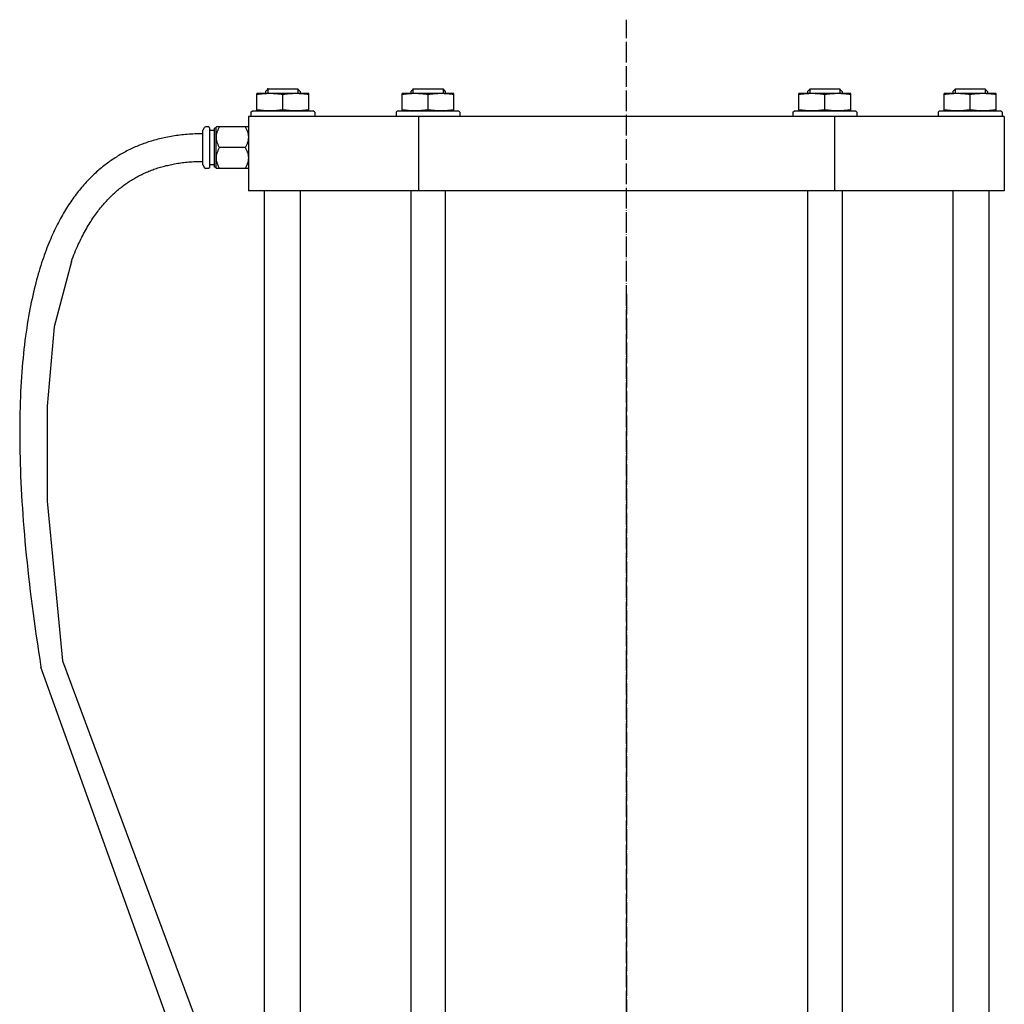
# Model space of a CAD drawing. Units: inches. Extents: x -23949 to -3329, y -683 to 6596.
# Drawn here: x -13729 to -13159, y 4274 to 4844 of the extents above; entities that cross this region are included whole.
import ezdxf

# ---------------------------------------------------------------- set-up
doc = ezdxf.new("R2010")
doc.units = ezdxf.units.IN
doc.linetypes.add('DOT_CENTER', pattern=[14, 12, -1, 0, -1])
doc.layers.add('1', color=7, linetype='Continuous')
doc.layers.add('St_edov__zna_ka__JMA_', color=7, linetype='Continuous')

# ---------------------------------------------------------------- blocks, each defined once
blk = doc.blocks.new('FESTO_DLP400', base_point=(-22739.21, -408.78))
at = {"color": 7, "linetype": 'Continuous'}
for p, q in [((-13591.83, 4791.44), (-13591.83, 4801.43)), ((-13591.82, 4801.43), (-13591.83, 4801.43)), ((-13561.85, 4801.43), (-13591.82, 4801.43)), ((-13585.33, 4804.13), (-13586.83, 4802.63)), ((-13586.83, 4802.63), (-13586.83, 4801.43)), ((-13585.58, 4804.13), (-13568.08, 4804.13)), ((-13576.83, 4792.06), (-13576.83, 4800.81)), ((-13568.33, 4804.13), (-13566.83, 4802.63)), ((-13566.83, 4802.63), (-13566.83, 4801.43)), ((-13561.85, 4801.43), (-13561.83, 4801.43)), ((-13561.83, 4791.44), (-13561.83, 4801.43)), ((-13507.65, 4791.44), (-13507.65, 4801.43)), ((-13507.63, 4801.43), (-13507.65, 4801.43)), ((-13477.66, 4801.43), (-13507.63, 4801.43)), ((-13501.15, 4804.13), (-13502.65, 4802.63)), ((-13502.65, 4802.63), (-13502.65, 4801.43)), ((-13501.4, 4804.13), (-13483.9, 4804.13)), ((-13492.65, 4792.06), (-13492.65, 4800.81)), ((-13484.15, 4804.13), (-13482.65, 4802.63)), ((-13482.65, 4802.63), (-13482.65, 4801.43)), ((-13477.66, 4801.43), (-13477.65, 4801.43)), ((-13477.65, 4791.44), (-13477.65, 4801.43)), ((-13277.65, 4791.44), (-13277.65, 4801.43)), ((-13277.63, 4801.43), (-13277.65, 4801.43)), ((-13247.66, 4801.43), (-13277.63, 4801.43)), ((-13271.15, 4804.13), (-13272.65, 4802.63)), ((-13272.65, 4802.63), (-13272.65, 4801.43)), ((-13271.4, 4804.13), (-13253.9, 4804.13)), ((-13262.65, 4792.06), (-13262.65, 4800.81)), ((-13254.15, 4804.13), (-13252.65, 4802.63)), ((-13252.65, 4802.63), (-13252.65, 4801.43)), ((-13247.66, 4801.43), (-13247.65, 4801.43)), ((-13247.65, 4791.44), (-13247.65, 4801.43)), ((-13193.46, 4791.44), (-13193.46, 4801.43)), ((-13193.45, 4801.43), (-13193.46, 4801.43)), ((-13163.48, 4801.43), (-13193.45, 4801.43)), ((-13186.96, 4804.13), (-13188.46, 4802.63)), ((-13188.46, 4802.63), (-13188.46, 4801.43)), ((-13187.21, 4804.13), (-13169.71, 4804.13)), ((-13178.46, 4792.06), (-13178.46, 4800.81)), ((-13169.96, 4804.13), (-13168.46, 4802.63)), ((-13168.46, 4802.63), (-13168.46, 4801.43)), ((-13163.48, 4801.43), (-13163.46, 4801.43)), ((-13163.46, 4791.44), (-13163.46, 4801.43)), ((-13595.33, 4790.6), (-13594.5, 4791.43)), ((-13595.33, 4790.6), (-13595.33, 4788.13)), ((-13594.5, 4791.43), (-13559.16, 4791.43)), ((-13591.83, 4791.44), (-13591.82, 4791.43)), ((-13561.83, 4791.44), (-13561.85, 4791.43)), ((-13558.33, 4790.6), (-13559.16, 4791.43)), ((-13558.33, 4790.6), (-13558.33, 4788.13)), ((-13511.15, 4790.6), (-13510.32, 4791.43)), ((-13511.15, 4790.6), (-13511.15, 4788.13)), ((-13510.32, 4791.43), (-13474.98, 4791.43)), ((-13507.65, 4791.44), (-13507.63, 4791.43)), ((-13477.65, 4791.44), (-13477.66, 4791.43)), ((-13474.15, 4790.6), (-13474.98, 4791.43)), ((-13474.15, 4790.6), (-13474.15, 4788.13)), ((-13281.15, 4790.6), (-13280.32, 4791.43)), ((-13281.15, 4790.6), (-13281.15, 4788.13)), ((-13280.32, 4791.43), (-13244.98, 4791.43)), ((-13277.65, 4791.44), (-13277.63, 4791.43)), ((-13247.65, 4791.44), (-13247.66, 4791.43)), ((-13244.15, 4790.6), (-13244.98, 4791.43)), ((-13244.15, 4790.6), (-13244.15, 4788.13)), ((-13196.96, 4790.6), (-13196.13, 4791.43)), ((-13196.96, 4790.6), (-13196.96, 4788.13)), ((-13196.13, 4791.43), (-13160.79, 4791.43)), ((-13193.46, 4791.44), (-13193.45, 4791.43)), ((-13163.46, 4791.44), (-13163.48, 4791.43)), ((-13159.96, 4790.6), (-13160.79, 4791.43)), ((-13159.96, 4790.6), (-13159.96, 4788.13)), ((-13596.65, 4788.13), (-13596.65, 4745.13)), ((-13158.65, 4788.13), (-13596.65, 4788.13)), ((-13498.23, 4788.13), (-13498.23, 4745.13)), ((-13257.07, 4788.13), (-13257.07, 4745.13)), ((-13158.65, 4788.13), (-13158.65, 4745.13)), ((-13623.15, 4780.13), (-13622.14, 4781.88)), ((-13623.15, 4760.13), (-13623.15, 4780.13)), ((-13619.8, 4782.13), (-13621.71, 4782.13)), ((-13619.3, 4781.63), (-13619.3, 4758.63)), ((-13616.42, 4780.03), (-13619.3, 4780.03)), ((-13616.42, 4758.88), (-13616.42, 4781.38)), ((-13615.47, 4781.38), (-13616.42, 4781.38)), ((-13615.47, 4781.99), (-13615.33, 4782.13)), ((-13615.47, 4758.28), (-13615.47, 4781.99)), ((-13596.79, 4782.13), (-13615.33, 4782.13)), ((-13596.65, 4781.99), (-13596.79, 4782.13)), ((-13598.65, 4770.13), (-13613.47, 4770.13)), ((-13623.15, 4760.13), (-13622.14, 4758.38)), ((-13616.42, 4760.23), (-13619.3, 4760.23)), ((-13619.8, 4758.13), (-13621.71, 4758.13)), ((-13615.47, 4758.88), (-13616.42, 4758.88)), ((-13615.47, 4758.28), (-13615.33, 4758.13)), ((-13596.79, 4758.13), (-13615.33, 4758.13)), ((-13596.65, 4758.28), (-13596.79, 4758.13)), ((-13158.65, 4745.13), (-13596.65, 4745.13)), ((-13587.65, 4745.13), (-13587.65, 3637.13)), ((-13566.83, 4745.13), (-13566.83, 3640.13)), ((-13502.65, 4745.13), (-13502.65, 3640.13)), ((-13482.65, 4745.13), (-13482.65, 3640.13)), ((-13272.65, 4745.13), (-13272.65, 3640.13)), ((-13252.65, 4745.13), (-13252.65, 3640.13)), ((-13188.46, 4745.13), (-13188.46, 3640.13)), ((-13167.65, 4745.13), (-13167.65, 3637.13))]:
    blk.add_line(p, q, dxfattribs=at)
at = {"color": 2, "linetype": 'Continuous'}
for p, q in [((-13585.58, 4804.13), (-13585.58, 4801.43)), ((-13568.08, 4804.13), (-13568.08, 4801.43)), ((-13501.4, 4804.13), (-13501.4, 4801.43)), ((-13483.9, 4804.13), (-13483.9, 4801.43)), ((-13271.4, 4804.13), (-13271.4, 4801.43)), ((-13253.9, 4804.13), (-13253.9, 4801.43)), ((-13187.21, 4804.13), (-13187.21, 4801.43)), ((-13169.71, 4804.13), (-13169.71, 4801.43))]:
    blk.add_line(p, q, dxfattribs=at)
at = {"color": 7, "linetype": 'Continuous'}
for points in [[(-13623.15, 4778.13), (-13624.32, 4778.13), (-13625.49, 4778.11), (-13626.65, 4778.08), (-13627.79, 4778.04), (-13628.92, 4777.99), (-13630.04, 4777.93), (-13631.15, 4777.86), (-13632.25, 4777.78), (-13633.33, 4777.69), (-13634.4, 4777.59), (-13635.46, 4777.48), (-13636.51, 4777.36), (-13637.55, 4777.23), (-13638.58, 4777.09), (-13639.6, 4776.94), (-13640.61, 4776.79), (-13641.61, 4776.62), (-13642.6, 4776.45), (-13643.58, 4776.26), (-13644.55, 4776.07), (-13645.52, 4775.87), (-13646.47, 4775.66), (-13647.42, 4775.44), (-13648.35, 4775.22), (-13649.28, 4774.98), (-13650.2, 4774.74), (-13651.12, 4774.49), (-13652.02, 4774.23), (-13652.92, 4773.96), (-13653.81, 4773.69), (-13654.69, 4773.4), (-13655.57, 4773.11), (-13656.44, 4772.81), (-13657.3, 4772.51), (-13658.16, 4772.19), (-13659.01, 4771.87), (-13659.85, 4771.54), (-13660.69, 4771.2), (-13661.52, 4770.85), (-13662.34, 4770.5), (-13663.16, 4770.13), (-13663.98, 4769.76), (-13664.78, 4769.39), (-13665.59, 4769), (-13666.38, 4768.6), (-13667.17, 4768.2), (-13667.96, 4767.79), (-13668.74, 4767.37), (-13669.51, 4766.95), (-13670.28, 4766.51), (-13671.05, 4766.07), (-13671.81, 4765.62), (-13672.57, 4765.16), (-13673.32, 4764.69), (-13674.07, 4764.22), (-13674.81, 4763.73), (-13675.55, 4763.24), (-13676.28, 4762.74), (-13677.01, 4762.23), (-13677.74, 4761.71), (-13678.46, 4761.18), (-13679.18, 4760.64), (-13679.89, 4760.1), (-13680.61, 4759.54), (-13681.31, 4758.98), (-13682.01, 4758.4), (-13682.71, 4757.82), (-13683.41, 4757.23), (-13684.1, 4756.62), (-13684.79, 4756.01), (-13685.47, 4755.39), (-13686.16, 4754.75), (-13686.83, 4754.11), (-13687.51, 4753.46), (-13688.18, 4752.79), (-13688.85, 4752.12), (-13689.51, 4751.43), (-13690.17, 4750.73), (-13690.83, 4750.02), (-13691.49, 4749.3), (-13692.14, 4748.57), (-13692.79, 4747.82), (-13693.44, 4747.07), (-13694.08, 4746.3), (-13694.72, 4745.51), (-13695.36, 4744.72), (-13695.99, 4743.91), (-13696.62, 4743.09), (-13697.25, 4742.25), (-13697.88, 4741.41), (-13698.5, 4740.54), (-13699.12, 4739.66), (-13699.73, 4738.77), (-13700.35, 4737.87), (-13700.96, 4736.94), (-13701.56, 4736.01), (-13702.17, 4735.05), (-13702.77, 4734.08), (-13703.36, 4733.1), (-13703.96, 4732.09), (-13704.55, 4731.07), (-13705.14, 4730.03), (-13705.72, 4728.97), (-13706.3, 4727.9), (-13706.88, 4726.8), (-13707.46, 4725.69), (-13708.03, 4724.55), (-13708.6, 4723.4), (-13709.16, 4722.22), (-13709.72, 4721.03), (-13710.28, 4719.81), (-13710.83, 4718.57), (-13711.38, 4717.3), (-13711.93, 4716.02), (-13712.47, 4714.71), (-13713, 4713.37), (-13713.54, 4712.02), (-13714.06, 4710.63), (-13714.59, 4709.22), (-13715.1, 4707.78), (-13715.62, 4706.32), (-13716.13, 4704.82), (-13716.63, 4703.3), (-13717.13, 4701.75), (-13717.62, 4700.17), (-13718.11, 4698.55), (-13718.59, 4696.9), (-13719.07, 4695.22), (-13719.53, 4693.51), (-13720, 4691.76), (-13720.45, 4689.98), (-13720.9, 4688.16), (-13721.34, 4686.31), (-13721.77, 4684.42), (-13722.2, 4682.49), (-13722.62, 4680.52), (-13723.03, 4678.51), (-13723.43, 4676.46), (-13723.82, 4674.36), (-13724.2, 4672.22), (-13724.57, 4670.03), (-13724.93, 4667.8), (-13725.28, 4665.52), (-13725.62, 4663.19), (-13725.95, 4660.81), (-13726.27, 4658.38), (-13726.58, 4655.91), (-13726.87, 4653.38), (-13727.14, 4650.81), (-13727.41, 4648.19), (-13727.65, 4645.52), (-13727.89, 4642.81), (-13728.1, 4640.05), (-13728.3, 4637.25), (-13728.49, 4634.41), (-13728.65, 4631.52), (-13728.8, 4628.6), (-13728.93, 4625.63), (-13729.05, 4622.63), (-13729.14, 4619.58), (-13729.22, 4616.49), (-13729.28, 4613.36), (-13729.32, 4610.18), (-13729.34, 4606.97), (-13729.34, 4603.7), (-13729.33, 4600.4), (-13729.29, 4597.06), (-13729.23, 4593.67), (-13729.16, 4590.24), (-13729.06, 4586.76), (-13728.94, 4583.25), (-13728.81, 4579.69), (-13728.65, 4576.08), (-13728.47, 4572.43), (-13728.27, 4568.74), (-13728.05, 4565.01), (-13727.8, 4561.24), (-13727.54, 4557.43), (-13727.25, 4553.57), (-13726.95, 4549.68), (-13726.62, 4545.74), (-13726.27, 4541.77), (-13725.9, 4537.76), (-13725.5, 4533.7), (-13725.09, 4529.62), (-13724.65, 4525.49), (-13724.19, 4521.33), (-13723.71, 4517.14), (-13723.21, 4512.91), (-13722.68, 4508.65), (-13722.14, 4504.36), (-13721.57, 4500.04), (-13720.99, 4495.69), (-13720.38, 4491.31), (-13719.75, 4486.91), (-13719.11, 4482.49), (-13718.44, 4478.04), (-13717.75, 4473.57), (-13717.05, 4469.09)], [(-13699.39, 4704.19), (-13698.9, 4705.49), (-13698.41, 4706.77), (-13697.91, 4708.02), (-13697.41, 4709.25), (-13696.91, 4710.45), (-13696.41, 4711.62), (-13695.9, 4712.77), (-13695.39, 4713.9), (-13694.88, 4715.01), (-13694.36, 4716.09), (-13693.84, 4717.15), (-13693.32, 4718.19), (-13692.8, 4719.21), (-13692.27, 4720.21), (-13691.75, 4721.19), (-13691.22, 4722.15), (-13690.68, 4723.09), (-13690.15, 4724.01), (-13689.61, 4724.92), (-13689.07, 4725.8), (-13688.53, 4726.67), (-13687.99, 4727.53), (-13687.45, 4728.37), (-13686.9, 4729.19), (-13686.35, 4729.99), (-13685.8, 4730.78), (-13685.25, 4731.56), (-13684.7, 4732.32), (-13684.14, 4733.06), (-13683.59, 4733.8), (-13683.03, 4734.51), (-13682.47, 4735.22), (-13681.91, 4735.91), (-13681.34, 4736.59), (-13680.78, 4737.25), (-13680.21, 4737.91), (-13679.64, 4738.55), (-13679.07, 4739.18), (-13678.49, 4739.8), (-13677.92, 4740.41), (-13677.34, 4741), (-13676.76, 4741.59), (-13676.17, 4742.16), (-13675.59, 4742.73), (-13675, 4743.28), (-13674.41, 4743.82), (-13673.82, 4744.36), (-13673.22, 4744.88), (-13672.62, 4745.4), (-13672.02, 4745.9), (-13671.42, 4746.4), (-13670.81, 4746.89), (-13670.2, 4747.37), (-13669.59, 4747.83), (-13668.98, 4748.3), (-13668.36, 4748.75), (-13667.74, 4749.19), (-13667.11, 4749.63), (-13666.48, 4750.06), (-13665.85, 4750.48), (-13665.22, 4750.89), (-13664.58, 4751.29), (-13663.93, 4751.69), (-13663.28, 4752.08), (-13662.63, 4752.46), (-13661.98, 4752.83), (-13661.32, 4753.2), (-13660.65, 4753.56), (-13659.98, 4753.91), (-13659.31, 4754.25), (-13658.63, 4754.59), (-13657.94, 4754.92), (-13657.25, 4755.25), (-13656.56, 4755.56), (-13655.85, 4755.87), (-13655.15, 4756.17), (-13654.43, 4756.47), (-13653.72, 4756.76), (-13652.99, 4757.04), (-13652.26, 4757.31), (-13651.52, 4757.58), (-13650.77, 4757.84), (-13650.02, 4758.1), (-13649.26, 4758.34), (-13648.49, 4758.58), (-13647.72, 4758.82), (-13646.94, 4759.04), (-13646.15, 4759.26), (-13645.35, 4759.47), (-13644.54, 4759.68), (-13643.73, 4759.87), (-13642.91, 4760.06), (-13642.07, 4760.24), (-13641.23, 4760.42), (-13640.38, 4760.59), (-13639.52, 4760.74), (-13638.65, 4760.9), (-13637.77, 4761.04), (-13636.87, 4761.17), (-13635.97, 4761.3), (-13635.06, 4761.42), (-13634.14, 4761.53), (-13633.2, 4761.63), (-13632.25, 4761.72), (-13631.29, 4761.81), (-13630.32, 4761.88), (-13629.33, 4761.95), (-13628.34, 4762), (-13627.32, 4762.05), (-13626.3, 4762.08), (-13625.26, 4762.11), (-13624.21, 4762.13), (-13623.15, 4762.13)]]:
    blk.add_lwpolyline(points, dxfattribs=at)
for centre, start, end in [((-13621.71, 4781.63), 90, 150), ((-13619.8, 4781.63), 0, 90), ((-13621.71, 4758.63), -150, -90), ((-13619.8, 4758.63), -90, 0)]:
    blk.add_arc(centre, 0.5, start, end, dxfattribs=at)
for points in [[(-13576.83, 4800.81), (-13578.7, 4801.07), (-13580.58, 4801.26), (-13582.45, 4801.39), (-13584.33, 4801.43), (-13586.22, 4801.39), (-13588.09, 4801.26), (-13589.97, 4801.07), (-13591.83, 4800.81)], [(-13561.83, 4800.81), (-13563.7, 4801.07), (-13565.58, 4801.26), (-13567.45, 4801.39), (-13569.33, 4801.43), (-13571.22, 4801.39), (-13573.09, 4801.26), (-13574.97, 4801.07), (-13576.83, 4800.81)], [(-13492.65, 4800.81), (-13494.52, 4801.07), (-13496.39, 4801.26), (-13498.27, 4801.39), (-13500.15, 4801.43), (-13502.03, 4801.39), (-13503.91, 4801.26), (-13505.78, 4801.07), (-13507.65, 4800.81)], [(-13477.65, 4800.81), (-13479.52, 4801.07), (-13481.39, 4801.26), (-13483.27, 4801.39), (-13485.15, 4801.43), (-13487.03, 4801.39), (-13488.91, 4801.26), (-13490.78, 4801.07), (-13492.65, 4800.81)], [(-13262.65, 4800.81), (-13264.52, 4801.07), (-13266.39, 4801.26), (-13268.27, 4801.39), (-13270.15, 4801.43), (-13272.03, 4801.39), (-13273.91, 4801.26), (-13275.78, 4801.07), (-13277.65, 4800.81)], [(-13247.65, 4800.81), (-13249.52, 4801.07), (-13251.39, 4801.26), (-13253.27, 4801.39), (-13255.15, 4801.43), (-13257.03, 4801.39), (-13258.91, 4801.26), (-13260.78, 4801.07), (-13262.65, 4800.81)], [(-13178.46, 4800.81), (-13180.33, 4801.07), (-13182.2, 4801.26), (-13184.08, 4801.39), (-13185.96, 4801.43), (-13187.84, 4801.39), (-13189.72, 4801.26), (-13191.6, 4801.07), (-13193.46, 4800.81)], [(-13163.46, 4800.81), (-13165.33, 4801.07), (-13167.2, 4801.26), (-13169.08, 4801.39), (-13170.96, 4801.43), (-13172.84, 4801.39), (-13174.72, 4801.26), (-13176.6, 4801.07), (-13178.46, 4800.81)], [(-13576.83, 4792.06), (-13578.7, 4791.8), (-13580.58, 4791.6), (-13582.45, 4791.48), (-13584.33, 4791.44), (-13586.22, 4791.48), (-13588.09, 4791.6), (-13589.97, 4791.8), (-13591.83, 4792.06)], [(-13561.83, 4792.06), (-13563.7, 4791.8), (-13565.58, 4791.6), (-13567.45, 4791.48), (-13569.33, 4791.44), (-13571.22, 4791.48), (-13573.09, 4791.6), (-13574.97, 4791.8), (-13576.83, 4792.06)], [(-13492.65, 4792.06), (-13494.52, 4791.8), (-13496.39, 4791.6), (-13498.27, 4791.48), (-13500.15, 4791.44), (-13502.03, 4791.48), (-13503.91, 4791.6), (-13505.78, 4791.8), (-13507.65, 4792.06)], [(-13477.65, 4792.06), (-13479.52, 4791.8), (-13481.39, 4791.6), (-13483.27, 4791.48), (-13485.15, 4791.44), (-13487.03, 4791.48), (-13488.91, 4791.6), (-13490.78, 4791.8), (-13492.65, 4792.06)], [(-13262.65, 4792.06), (-13264.52, 4791.8), (-13266.39, 4791.6), (-13268.27, 4791.48), (-13270.15, 4791.44), (-13272.03, 4791.48), (-13273.91, 4791.6), (-13275.78, 4791.8), (-13277.65, 4792.06)], [(-13247.65, 4792.06), (-13249.52, 4791.8), (-13251.39, 4791.6), (-13253.27, 4791.48), (-13255.15, 4791.44), (-13257.03, 4791.48), (-13258.91, 4791.6), (-13260.78, 4791.8), (-13262.65, 4792.06)], [(-13178.46, 4792.06), (-13180.33, 4791.8), (-13182.2, 4791.6), (-13184.08, 4791.48), (-13185.96, 4791.44), (-13187.84, 4791.48), (-13189.72, 4791.6), (-13191.6, 4791.8), (-13193.46, 4792.06)], [(-13163.46, 4792.06), (-13165.33, 4791.8), (-13167.2, 4791.6), (-13169.08, 4791.48), (-13170.96, 4791.44), (-13172.84, 4791.48), (-13174.72, 4791.6), (-13176.6, 4791.8), (-13178.46, 4792.06)], [(-13613.47, 4770.13), (-13613.86, 4770.84), (-13614.22, 4771.56), (-13614.53, 4772.29), (-13614.81, 4773.04), (-13615.03, 4773.8), (-13615.19, 4774.57), (-13615.29, 4775.35), (-13615.33, 4776.13), (-13615.29, 4776.92), (-13615.19, 4777.69), (-13615.03, 4778.47), (-13614.81, 4779.22), (-13614.53, 4779.97), (-13614.22, 4780.7), (-13613.86, 4781.43), (-13613.47, 4782.13)], [(-13598.65, 4782.13), (-13598.26, 4781.43), (-13597.9, 4780.7), (-13597.59, 4779.97), (-13597.31, 4779.22), (-13597.09, 4778.47), (-13596.93, 4777.69), (-13596.83, 4776.92), (-13596.79, 4776.13), (-13596.83, 4775.35), (-13596.93, 4774.57), (-13597.09, 4773.8), (-13597.31, 4773.04), (-13597.59, 4772.29), (-13597.9, 4771.56), (-13598.26, 4770.84), (-13598.65, 4770.13)], [(-13613.47, 4758.13), (-13613.86, 4758.84), (-13614.22, 4759.56), (-13614.53, 4760.29), (-13614.81, 4761.04), (-13615.03, 4761.8), (-13615.19, 4762.57), (-13615.29, 4763.35), (-13615.33, 4764.13), (-13615.29, 4764.92), (-13615.19, 4765.69), (-13615.03, 4766.47), (-13614.81, 4767.22), (-13614.53, 4767.97), (-13614.22, 4768.7), (-13613.86, 4769.43), (-13613.47, 4770.13)], [(-13598.65, 4770.13), (-13598.26, 4769.43), (-13597.9, 4768.7), (-13597.59, 4767.97), (-13597.31, 4767.22), (-13597.09, 4766.47), (-13596.93, 4765.69), (-13596.83, 4764.92), (-13596.79, 4764.13), (-13596.83, 4763.35), (-13596.93, 4762.57), (-13597.09, 4761.8), (-13597.31, 4761.04), (-13597.59, 4760.29), (-13597.9, 4759.56), (-13598.26, 4758.84), (-13598.65, 4758.13)]]:
    blk.add_spline(points, degree=3, dxfattribs=at)
at = {"color": 7}
blk.add_point((-13585.58, 4804.13), dxfattribs=at)
at = {"layer": '1', "color": 2, "linetype": 'DOT_CENTER'}
blk.add_line((-13377.65, 3254.29), (-13377.65, 4844.29), dxfattribs=at)
at = {"layer": '1', "color": 7, "linetype": 'Continuous'}
for p, q in [((-13699.39, 4704.19), (-13709.39, 4666.19)), ((-13709.39, 4666.19), (-13713.39, 4620.19)), ((-13713.39, 4620.19), (-13713.39, 4565.19)), ((-13713.39, 4565.19), (-13709.39, 4523.19)), ((-13709.39, 4523.19), (-13704.58, 4472.71)), ((-13632.88, 4234.71), (-13717.05, 4469.09)), ((-13704.58, 4472.71), (-13616.5, 4236.12))]:
    blk.add_line(p, q, dxfattribs=at)

msp = doc.modelspace()

# ---------------------------------------------------------------- linework, layer by layer
at = {"layer": 'St_edov__zna_ka__JMA_', "color": 2, "linetype": 'DOT_CENTER'}
msp.add_lwpolyline([(-13377.65, 4685.33), (-13377.65, 789.38)], dxfattribs=at)

# ---------------------------------------------------------------- block references
at = {"layer": '1'}
msp.add_blockref('FESTO_DLP400', (-22739.21, -408.78), dxfattribs=at)

doc.saveas('drawing.dxf')
